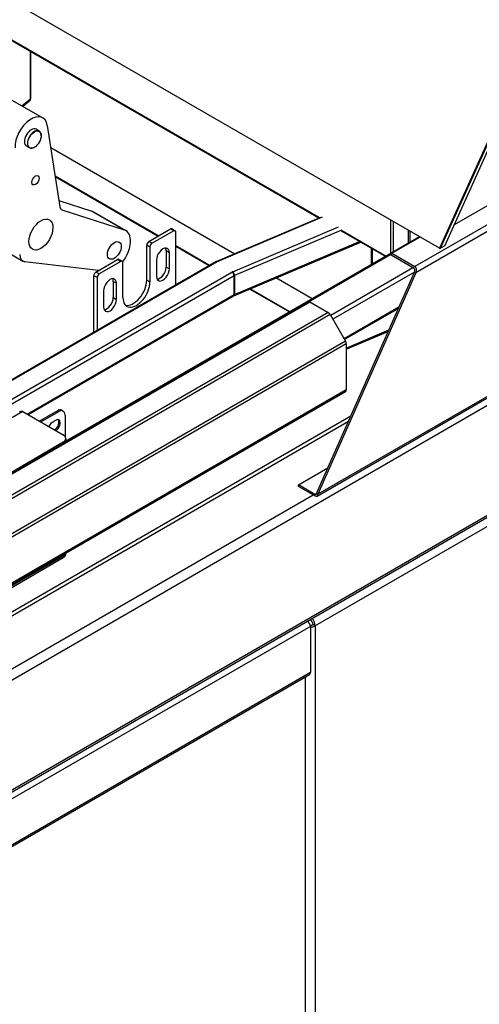
# Model space of a CAD drawing. Units: millimetres. Extents: x 0 to 18711, y 0 to 8486.
# Drawn here: x 15775 to 16076, y 4446 to 5091 of the extents above; entities that cross this region are included whole.
import ezdxf

# ---------------------------------------------------------------- set-up
doc = ezdxf.new("R2010")
doc.units = ezdxf.units.MM
doc.header["$LTSCALE"] = 28.571429
doc.layers.add('Visible Edges(BSI)', color=7, linetype='Continuous', lineweight=25)
doc.layers.add('Visible Tangent Edges(BSI)', color=7, linetype='Continuous', lineweight=25)

msp = doc.modelspace()

# ---------------------------------------------------------------- linework, layer by layer
at = {"layer": 'Visible Edges(BSI)'}
for p, q in [((16053.12, 4942.66), (16207.18, 5283.91)), ((16049.65, 4941.07), (15668.52, 5161.11)), ((15747.63, 5089.81), (15970.76, 4960.99)), ((15782.15, 5039.17), (15782.15, 5069.89)), ((15769.77, 5038.08), (15789.92, 5026.45)), ((16207.81, 5042.18), (16059.35, 4956.46)), ((15776.82, 5034.01), (15781.38, 5037.6)), ((15787.58, 5017.81), (15785.6, 5018.96)), ((15792.89, 5021.5), (15801.22, 4968.13)), ((15788.89, 5014.74), (15788.89, 5014.91)), ((15781.23, 5006.81), (15779.25, 5007.96)), ((15784.54, 5007.21), (15784.4, 5007.13)), ((15915.21, 4937.46), (15795.19, 5006.75)), ((15800.57, 4972.33), (15822.13, 4965.32)), ((15802.53, 4966.33), (15843.35, 4953.08)), ((15823.1, 4964.89), (15844.32, 4952.64)), ((15903.45, 4932.48), (15971.95, 4961.5)), ((16017.85, 4937.67), (16017.85, 4959.42)), ((16019.27, 4958.61), (16019.27, 4938.49)), ((16036.69, 4948.55), (15804.93, 4814.74)), ((15859.44, 4945.56), (15873.58, 4953.72)), ((15875.7, 4952.5), (15861.56, 4944.33)), ((15874.58, 4953.82), (15876.7, 4952.6)), ((15877.11, 4917.29), (15877.11, 4951.68)), ((15985.33, 4952.58), (16014.5, 4935.74)), ((16018.55, 4937.81), (16036.92, 4948.41)), ((16030.3, 4952.24), (16030.3, 4944.86)), ((15755.7, 4945.01), (15776.91, 4932.76)), ((15858.02, 4920.25), (15858.02, 4943.11)), ((15860.14, 4941.88), (15860.14, 4919.02)), ((15915.09, 4910), (15998.14, 4945.18)), ((16005.26, 4930.4), (16005.26, 4941.07)), ((16053.12, 4942.66), (16050.43, 4941.11)), ((15870.75, 4939.43), (15870.75, 4928.82)), ((15872.87, 4927.59), (15872.87, 4938.21)), ((16017.97, 4936.49), (16018.55, 4937.81)), ((16033.03, 4927.8), (16017.97, 4936.49)), ((16018.55, 4937.81), (16033.61, 4929.11)), ((15330.58, 4601.75), (15903.23, 4932.37)), ((15826.56, 4926.57), (15778.26, 4932.32)), ((15824.79, 4925.55), (15838.93, 4933.72)), ((15841.05, 4932.49), (15826.91, 4924.33)), ((15839.93, 4933.82), (15842.05, 4932.59)), ((15842.47, 4908.81), (15842.47, 4931.68)), ((15864.39, 4933.31), (15864.39, 4922.69)), ((15823.37, 4886.26), (15823.37, 4923.1)), ((15825.49, 4921.88), (15825.49, 4887.49)), ((15969.25, 4780.67), (16033.36, 4925.54)), ((16034.21, 4925.05), (15970.1, 4780.18)), ((15836.1, 4919.43), (15836.1, 4908.81)), ((15838.22, 4907.59), (15838.22, 4918.2)), ((15966.34, 4907.94), (15942.59, 4921.65)), ((15969.54, 4778.94), (16207.81, 4916.5)), ((15780.44, 4832.28), (15914.84, 4909.88)), ((15829.74, 4913.3), (15829.74, 4902.69)), ((15669.86, 4735.84), (15964.72, 4906.08)), ((15964.72, 4906.08), (15976.8, 4899.11)), ((15978.15, 4897.68), (15988.13, 4880.39)), ((16022.77, 4901.6), (15987.61, 4881.3)), ((15988.69, 4875.09), (16016.19, 4886.74)), ((15988.69, 4878.51), (15988.69, 4848.49)), ((15988.13, 4847.26), (15746.05, 4707.49)), ((16207.81, 4838.16), (15544.2, 4455.03)), ((15776.85, 4834.35), (15803.36, 4819.04)), ((15799.54, 4834.8), (15787.88, 4828.06)), ((15788.73, 4827.57), (15800.39, 4834.31)), ((15802.54, 4835.1), (15803.39, 4834.61)), ((15804.64, 4831.86), (15804.64, 4817.95)), ((15991.62, 4831.22), (15749.05, 4691.17)), ((15749.18, 4688.8), (15990.17, 4827.93)), ((15803.36, 4814.14), (15463.67, 4618.02)), ((15803.36, 4813.16), (15463.67, 4617.04)), ((15804.64, 4814.25), (15804.64, 4813.65)), ((15805.12, 4816.59), (15805.12, 4815.61)), ((15957.37, 4786.3), (15976.68, 4797.44)), ((15968.19, 4780.05), (15957.37, 4786.3)), ((15957.37, 4785.32), (15957.37, 4786.3)), ((15968.19, 4779.07), (15957.37, 4785.32)), ((15970.1, 4780.18), (15969.25, 4780.67)), ((15805.12, 4741.15), (15805.12, 4741.6)), ((15803.36, 4739.68), (15746.28, 4706.72)), ((15746.53, 4705.89), (15803.36, 4738.7)), ((15963.38, 4697.04), (15963.38, 4696.93)), ((15965.05, 4698.01), (15965.15, 4697.95)), ((15965.15, 4693.71), (15965.15, 4663.5)), ((15968.33, 4694.08), (15966.92, 4694.89)), ((15524.06, 4407.92), (15964.59, 4662.26))]:
    msp.add_line(p, q, dxfattribs=at)
for centre, start, end in [((15780.15, 5039.17), 308.19354, 0), ((15904.23, 4930.63), 112.96186, 120)]:
    msp.add_arc(centre, 2, start, end, dxfattribs=at)
for centre, major_axis, ratio, start_param, end_param in [((15782.42, 5013.46), (7.5, 12.99), 0.57735, 5.661749, 8.688077), ((15782.42, 5013.46), (-3.18, -5.5), 0.57735, 3.141593, 6.283185), ((15784.4, 5012.31), (3.18, 5.5), 0.57735, 5.497787, 10.210176), ((15804.71, 4970.81), (-2.5, -4.33), 0.57735, 5.661749, 6.40532), ((15815.6, 4951.9), (7.5, 12.99), 0.57735, 0, 0.122135), ((15873.58, 4952.09), (1, 1.73), 0.57735, 0, 0.785398), ((15836.82, 4939.65), (7.5, 12.99), 0.57735, 4.470764, 6.40532), ((15875.7, 4950.86), (1, 1.73), 0.57735, 5.497787, 7.068583), ((15859.44, 4943.92), (1, 1.73), 0.57735, 0.785398, 2.356194), ((15861.56, 4942.7), (-1, -1.73), 0.57735, 3.926991, 5.497787), ((15868.63, 4935.76), (3, 5.2), 0.57735, 5.497787, 8.63938), ((15866.51, 4936.98), (3, 5.2), 0.57735, 5.497787, 5.921818), ((16050.08, 4941.32), (0.556, 0.093), 0.555097, 3.734009, 5.304805), ((15781.91, 4941.42), (-5, -8.66), 0.57735, 5.546484, 6.525917), ((15838.93, 4932.08), (1, 1.73), 0.57735, 0, 0.785398), ((15841.05, 4930.86), (1, 1.73), 0.57735, 5.497787, 7.068583), ((15866.51, 4926.37), (-3, -5.2), 0.57735, 0.361367, 2.356194), ((16032.3, 4926.15), (1.05, 3.08), 0.670437, 4.580082, 6.150878), ((15824.79, 4923.92), (1, 1.73), 0.57735, 0.785398, 2.356194), ((15826.91, 4922.69), (-1, -1.73), 0.57735, 3.926991, 5.497787), ((15868.63, 4925.14), (-3, -5.2), 0.57735, 5.497787, 8.63938), ((16032.3, 4926.15), (0.58, 1.71), 0.670437, 4.580082, 6.150878), ((15833.98, 4915.75), (3, 5.2), 0.57735, 5.497787, 8.63938), ((15831.86, 4916.98), (3, 5.2), 0.57735, 5.497787, 5.921818), ((15851.3, 4913.92), (-6.25, -10.83), 0.57735, 5.497787, 8.63938), ((15849.18, 4915.14), (-6.25, -10.83), 0.57735, 0.170531, 2.356194), ((15831.86, 4906.36), (-3, -5.2), 0.57735, 0.361367, 2.356194), ((15833.98, 4905.14), (-3, -5.2), 0.57735, 5.497787, 8.63938), ((15976.8, 4896.9), (1.35, -2.34), 0.57735, 1.570796, 2.356194), ((15986.78, 4879.61), (1.35, -2.34), 0.57735, 0.785398, 1.570796), ((15986.78, 4849.6), (1.35, -2.34), 0.57735, 0, 0.785398), ((15799.54, 4829.9), (3, 5.2), 0.57735, 0, 0.785398), ((15800.39, 4829.41), (3, 5.2), 0.57735, 5.497787, 7.068583), ((15786.82, 4828.68), (-1.5, 0), 0.57735, 2.289478, 2.356194), ((15786.82, 4828.68), (2.7, 0), 0.57735, 5.460742, 5.497787), ((15796.36, 4823.98), (2.08, 3.59), 0.57735, 0.603677, 1.759337), ((15797.42, 4824.59), (2.08, 3.59), 0.57735, 0.603677, 0.96712), ((15797.63, 4825.69), (2.08, 3.59), 0.57735, 3.938968, 6.077269), ((15798.48, 4825.2), (2.08, 3.59), 0.57735, 3.938968, 7.250305), ((15799.12, 4816.59), (6, 0), 0.57735, 5.497787, 7.068583), ((15799.12, 4815.61), (6, 0), 0.57735, 5.497787, 6.283185), ((15968.19, 4781.28), (0.75, -1.3), 0.57735, 5.497787, 7.068583), ((15968.19, 4781.28), (1.35, -2.34), 0.57735, 5.497787, 7.068583), ((15799.12, 4742.13), (6, 0), 0.57735, 5.497787, 6.115565), ((15799.12, 4741.15), (6, 0), 0.57735, 5.497787, 6.283185), ((15963.24, 4694.81), (1.35, -2.34), 0.57735, 0.785398, 2.332777), ((15965.15, 4695.91), (-1.25, 2.17), 0.57735, 3.926991, 5.497787), ((15965.15, 4695.91), (-2.25, 3.9), 0.57735, 3.926991, 5.139468), ((15965.15, 4695.91), (2.5, 0), 0.57735, 4.672331, 5.497787), ((15965.15, 4695.91), (-4.5, 0), 0.57735, 1.570796, 2.356194), ((15963.24, 4664.6), (1.35, -2.34), 0.57735, 0, 0.785398)]:
    msp.add_ellipse(centre, major_axis=major_axis, ratio=ratio, start_param=start_param, end_param=end_param, dxfattribs=at)
for centre, major_axis in [((15784.54, 5012.23), (3.08, 5.33)), ((15785.19, 4985.61), (1.7, 2.94)), ((15788.73, 4950.05), (5.56, 9.62)), ((15836.82, 4939.65), (3.18, 5.5))]:
    msp.add_ellipse(centre, major_axis=major_axis, ratio=0.57735, dxfattribs=at)
msp.add_open_spline([(15914.84, 4909.88), (15914.86, 4909.88), (15914.87, 4909.89), (15914.9, 4909.91), (15914.92, 4909.92), (15914.95, 4909.93), (15914.96, 4909.94), (15915, 4909.96), (15915.01, 4909.96), (15915.05, 4909.98), (15915.07, 4909.99), (15915.09, 4910)], degree=3, knots=[4.712389, 4.712389, 4.712389, 4.712389, 4.7428515, 4.7428515, 4.7733139, 4.7733139, 4.8037764, 4.8037764, 4.8342389, 4.8342389, 4.8647014, 4.8647014, 4.8647014, 4.8647014], dxfattribs=at)
msp.add_open_spline([(15776.85, 4834.35), (15776.03, 4834.45), (15775.22, 4834.31), (15774.54, 4833.93)], degree=3, dxfattribs=at)
at = {"layer": 'Visible Tangent Edges(BSI)'}
for p, q in [((16205.11, 5285.39), (16049.65, 4941.07)), ((16050.43, 4941.11), (16205.75, 5285.12)), ((15747.42, 5090.27), (15971.09, 4961.14)), ((15781.76, 5070.11), (15781.76, 5038.49)), ((15781.76, 5038.49), (15776.39, 5034.26)), ((16207.81, 5029.68), (16033.61, 4929.11)), ((16207.81, 5025.28), (16034.21, 4925.05)), ((15798.05, 4988.45), (15865.89, 4949.28)), ((15798.12, 4988.02), (15865.55, 4949.09)), ((15801.93, 4966.69), (15802.53, 4966.33)), ((15822.13, 4965.32), (15843.35, 4953.08)), ((15972.9, 4961.36), (15904.23, 4932.27)), ((15914.31, 4925.76), (15983.66, 4955.14)), ((15875.7, 4952.5), (15873.58, 4953.72)), ((15985.18, 4952.72), (15915.49, 4923.19)), ((15985.06, 4953.07), (16014.79, 4935.91)), ((16029.48, 4944.39), (16029.48, 4952.71)), ((15860.14, 4941.88), (15858.02, 4943.11)), ((15861.56, 4944.33), (15859.44, 4945.56)), ((15877.11, 4942.8), (15899.21, 4930.04)), ((15877.11, 4942.41), (15898.87, 4929.85)), ((15915.49, 4910.91), (15997.4, 4945.61)), ((16018.31, 4937.26), (15804.64, 4813.9)), ((15872.87, 4938.21), (15870.75, 4939.43)), ((16005.65, 4940.85), (16005.65, 4930.63)), ((15904.23, 4932.27), (15331.58, 4601.65)), ((15841.05, 4932.49), (15838.93, 4933.72)), ((15870.75, 4928.82), (15872.87, 4927.59)), ((16032.32, 4928.21), (15978.47, 4897.12)), ((15342.22, 4595.5), (15913.84, 4925.53)), ((15915.26, 4923.08), (15343.64, 4593.05)), ((15825.49, 4921.88), (15823.37, 4923.1)), ((15826.91, 4924.33), (15824.79, 4925.55)), ((15915.26, 4910.79), (15915.26, 4923.08)), ((15915.49, 4923.19), (15915.49, 4910.91)), ((16033.36, 4925.54), (15979.89, 4894.67)), ((15838.22, 4918.2), (15836.1, 4919.43)), ((15860.14, 4919.02), (15858.02, 4920.25)), ((16207.81, 4917.42), (15970.1, 4780.18)), ((16207.81, 4911.54), (15741.05, 4642.06)), ((15779.85, 4832.61), (15915.26, 4910.79)), ((15836.1, 4908.81), (15838.22, 4907.59)), ((15925.57, 4914.44), (15951.59, 4899.42)), ((15925.95, 4914.6), (15951.92, 4899.61)), ((16023.17, 4902.51), (15987.31, 4881.81)), ((15976.8, 4899.11), (15705.29, 4742.35)), ((15978.15, 4897.68), (15708, 4741.72)), ((15988.69, 4875.83), (16016.59, 4887.65)), ((15988.13, 4880.39), (15729.12, 4730.85)), ((15988.69, 4878.51), (15730.88, 4729.66)), ((15988.69, 4848.49), (15745.8, 4708.26)), ((15545.83, 4457.5), (16207.81, 4839.69)), ((15776.85, 4834.35), (15428.67, 4633.33)), ((15799.54, 4834.8), (15800.39, 4834.31)), ((16207.81, 4832.34), (15968.33, 4694.08)), ((15787.88, 4828.06), (15788.73, 4827.57)), ((15788.73, 4827.57), (15788.73, 4827.49)), ((15803.36, 4814.14), (15803.36, 4813.16)), ((15784.91, 4802.26), (15784.91, 4802.51)), ((15788.73, 4804.71), (15788.73, 4804.47)), ((15968.19, 4780.05), (15969.25, 4780.67)), ((15968.19, 4779.07), (15968.19, 4780.05)), ((15744.03, 4651.13), (15966.92, 4779.81)), ((15803.36, 4739.68), (15803.36, 4738.7)), ((15965.15, 4693.71), (15434.82, 4387.52)), ((15968.33, 4694.08), (15968.33, 4229.49)), ((15965.15, 4663.5), (15524.06, 4408.83)), ((15961.97, 4229.49), (15961.97, 4660.75))]:
    msp.add_line(p, q, dxfattribs=at)
for centre, major_axis, ratio, start_param, end_param in [((15780.15, 5039.17), (1.24, -1.57), 0.658264, 0, 0.696721), ((15780.15, 5039.17), (2, 0), 0.57735, 5.6501, 6.283185), ((15904.23, 4930.63), (-1, 1.73), 0.57735, 5.497787, 6.283185), ((15904.23, 4930.63), (-0.78, 1.84), 0.483068, 5.563179, 6.283185), ((15916.67, 4923.9), (4, 0), 0.57735, 2.203882, 2.356194), ((15913.84, 4923.9), (1, -1.73), 0.57735, 0.785398, 2.356194), ((15914.31, 4924.13), (-0.78, 1.84), 0.483068, 3.992382, 5.563179), ((15916.67, 4922.26), (-2, 0), 0.57735, 5.345475, 5.497787), ((15913.84, 4911.61), (1, -1.73), 0.57735, 0, 0.785398), ((15914.31, 4911.84), (0.78, -1.84), 0.483068, 0, 0.85079), ((15916.67, 4909.98), (2, 0), 0.57735, 2.203882, 2.356194)]:
    msp.add_ellipse(centre, major_axis=major_axis, ratio=ratio, start_param=start_param, end_param=end_param, dxfattribs=at)

doc.saveas('drawing.dxf')
